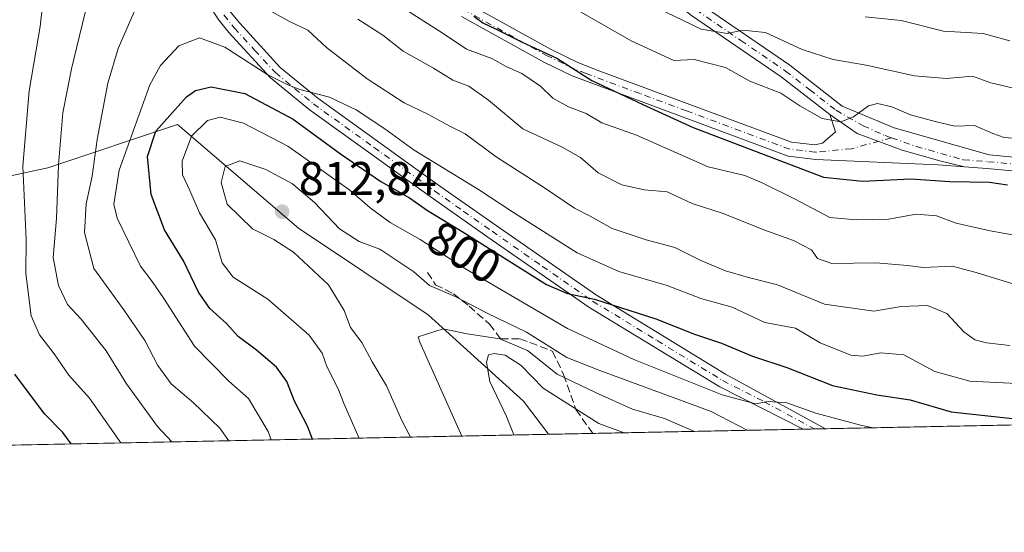
# Model space of a CAD drawing. Units: metres. Extents: x 638611 to 641334, y 4706680 to 4709039.
# Drawn here: x 639575 to 639783, y 4706680 to 4706788 of the extents above; entities that cross this region are included whole.
import ezdxf
from ezdxf.enums import TextEntityAlignment as Align

# ---------------------------------------------------------------- set-up
doc = ezdxf.new("R2010")
doc.units = ezdxf.units.M
doc.header["$MEASUREMENT"] = 0
doc.linetypes.add('DGN Style 3', pattern=[2.307223458686699, 1.648016756204785, -0.6592067024819142])
doc.linetypes.add('DGN Style 4', pattern=[2.6384748266838614, 1.318413404963828, -0.6592067024819142, 0.001648016756204785, -0.6592067024819142])
for name, color, linetype, lineweight in [('Arbolado forestal CxS', 92, 'Continuous', 0), ('Comarca CxS', 21, 'Continuous', 0), ('Comunidad Autónoma CxS', 142, 'Continuous', 0), ('Curva de nivel maestra', 30, 'Continuous', 30), ('Curva de nivel normal', 30, 'Continuous', 0), ('Matorral CxS', 135, 'Continuous', 0), ('Municipio CxS', 4, 'Continuous', 0), ('Pista no pavimentada Cxs', 111, 'Continuous', 0), ('Pista no pavimentada eje', 91, 'DGN Style 4', 0), ('Provincia CxS', 1, 'Continuous', 0), ('Punto de cota en terreno', 7, 'Continuous', 0), ('Rótulo de curva de nivel directora', 7, 'Continuous', 0), ('Rótulo de punto de cota en terreno', 7, 'Continuous', 0), ('Senda', 7, 'DGN Style 3', 0)]:
    doc.layers.add(name, color=color, linetype=linetype, lineweight=lineweight)
doc.styles.add('Style-Arial', font='txt')

# ---------------------------------------------------------------- blocks, each defined once
blk = doc.blocks.new('*U3')
at = {"layer": 'Arbolado forestal CxS', "color": 92, "linetype": 'Continuous', "lineweight": 0}
blk.add_polyline3d([(640010.2001999998, 4706706.925200001, 823.5051999999997), (639686.8372999999, 4706700.409600001, 821.3932000000059), (639681.5626999997, 4706707.442700001, 820.4829000000027), (639661.4369000001, 4706725.7379, 812.6521999999969), (639633.9939000001, 4706744.034299999, 811.879700000005), (639608.3800999997, 4706765.989700001, 800.4376999999951), (639580.9358999999, 4706756.8421, 782.3212999999961), (639555.3214999996, 4706751.353499999, 766.4363000000012), (639522.3892999999, 4706749.524900001, 749.5445000000037), (639489.4568999996, 4706742.206499999, 732.9844000000013), (639482.1385000005, 4706729.399499999, 727.1940999999933), (639491.2862999998, 4706705.615499999, 727.8647000000057), (639495.1721999999, 4706696.547599999, 729.0907000000007), (638915.8399, 4706684.874199999, 624.6793999999937)], dxfattribs=at)
blk = doc.blocks.new('5PATER')
at = {"layer": 'Punto de cota en terreno', "linetype": 'Continuous', "lineweight": 0}
h = blk.add_hatch(color=51, dxfattribs=at)
edge = h.paths.add_edge_path()
edge.add_ellipse((0, 0), major_axis=(-0.1095731443231308, -0.1110710700762829), ratio=0.9994222409660322, start_angle=0, end_angle=360)

msp = doc.modelspace()

# ---------------------------------------------------------------- linework, layer by layer
at = {"layer": 'Arbolado forestal CxS', "color": 92, "linetype": 'Continuous', "lineweight": 0, "extrusion": (0.1199043966133486, 0.002416055732981383, 0.9927825030425768), "elevation": 88879.32992613119, "flags": 128}
msp.add_lwpolyline([(4692858.222853518, -729235.8658194904), (4692858.222853518, -729038.3793717521)], dxfattribs=at)
at = {"layer": 'Arbolado forestal CxS', "color": 92, "linetype": 'Continuous', "lineweight": 0, "extrusion": (0.3169917418110726, 0.006387572415680932, 0.9484067874821525), "elevation": 233621.1516595171, "flags": 128}
msp.add_lwpolyline([(4692857.676292599, -696287.1375814257), (4692857.676292598, -696240.217807996)], dxfattribs=at)
at = {"layer": 'Arbolado forestal CxS', "color": 92, "linetype": 'Continuous', "lineweight": 0, "extrusion": (0.1029145963296968, 0.002071758290213634, 0.9946880383717714), "elevation": 76391.3315609304, "flags": 128}
msp.add_lwpolyline([(4692872.171469363, -730360.4858972161), (4692872.171469363, -730358.0882780638)], dxfattribs=at)
at = {"layer": 'Arbolado forestal CxS', "color": 92, "linetype": 'Continuous', "lineweight": 0, "extrusion": (0.1524789805797755, 0.003070561832221413, 0.9883019438063385), "elevation": 112795.7299056919, "flags": 128}
msp.add_lwpolyline([(4692867.21110922, -725664.6993619009), (4692867.21110922, -725662.2870593967)], dxfattribs=at)
at = {"layer": 'Arbolado forestal CxS', "color": 92, "linetype": 'Continuous', "lineweight": 0, "extrusion": (0.07540298315593365, 0.001519664072312521, 0.9971519847808022), "elevation": 56205.95318927756, "flags": 128}
msp.add_lwpolyline([(4692855.251645511, -732251.9588663771), (4692855.251645512, -732242.5473568975)], dxfattribs=at)
at = {"layer": 'Arbolado forestal CxS', "color": 92, "linetype": 'Continuous', "lineweight": 0}
msp.add_polyline3d([(639686.8372, 4706700.409700001, 821.3932000000059), (639681.5626999997, 4706707.442700001, 820.4829000000027), (639661.4369000001, 4706725.7379, 812.6521999999969), (639633.9939000001, 4706744.034299999, 811.879700000005), (639608.3800999997, 4706765.989700001, 800.4376999999951), (639580.9358999999, 4706756.8421, 782.3212999999961), (639555.3214999996, 4706751.353499999, 766.4363000000012), (639522.3892999999, 4706749.524900001, 749.5445000000037), (639489.4568999996, 4706742.206499999, 732.9844000000013), (639482.1385000005, 4706729.399499999, 727.1940999999933), (639491.2862999998, 4706705.615499999, 727.8647000000057), (639495.1721999999, 4706696.547700001, 729.0907000000007)], dxfattribs=at)
at = {"layer": 'Comarca CxS', "color": 21, "linetype": 'Continuous', "lineweight": 0, "flags": 128}
msp.add_lwpolyline([(640631.5167002181, 4706719.444636007), (638656.5700010409, 4706679.649982923), (638610.5500010409, 4708993.019982899), (639024.1510439505, 4709001.359142387), (640608.6465869899, 4709033.306306807)], dxfattribs=at)
at = {"layer": 'Comunidad Autónoma CxS', "color": 142, "linetype": 'Continuous', "lineweight": 0, "flags": 128}
msp.add_lwpolyline([(640631.5167002181, 4706719.444636007), (638656.5700010409, 4706679.649982923), (638610.5500010409, 4708993.019982899), (639024.1510439505, 4709001.359142387), (640608.6465869899, 4709033.306306807)], dxfattribs=at)
at = {"layer": 'Curva de nivel maestra', "color": 30, "linetype": 'Continuous', "lineweight": 30, "flags": 128}
for points, elevation in [([(639671.0499999998, 4706788.9101), (639672.9699999997, 4706787.5601), (639675.6600000003, 4706786.290100001), (639681.2699999996, 4706783.4101), (639688.6600000003, 4706780.0701), (639696.0599999997, 4706775.3201), (639706.8200000003, 4706770.2501), (639717.4699999997, 4706765.4001), (639745.0300000003, 4706754.8201), (639753.4000000004, 4706754.020099999), (639763.4900000002, 4706754.5101), (639771.7800000003, 4706753.940099999), (639780.1500000004, 4706753.8201), (639783.9400000004, 4706753.220100001)], 775), ([(639636.9534, 4706699.4046), (639635.8899999997, 4706702.120100001), (639633.1500000004, 4706707.450099999), (639631.5099999999, 4706711.600099999), (639629.3600000005, 4706714.600099999), (639625.1299999999, 4706718.200099999), (639621.1900000004, 4706721.100099999), (639618.7699999996, 4706723.860099999), (639615.2599999999, 4706727.020099999), (639612.8499999996, 4706730.470100001), (639609.6600000003, 4706737.1501), (639605.6399999997, 4706743.700099999), (639602.8099999997, 4706751.170100001), (639602.0499999998, 4706759.2301), (639603.7999999998, 4706764.5801), (639610.29, 4706771.860099999), (639612.1799999997, 4706773.210100001), (639615.5300000003, 4706773.9801), (639622.6200000001, 4706772.600099999), (639632.8600000005, 4706767.1501), (639642.8499999996, 4706759.800100001), (639651.4199999999, 4706753.960100001), (639657.5, 4706750.4801), (639661.2599999999, 4706747.790100001), (639668.5899999999, 4706743.360099999), (639686.4199999999, 4706732.120100001), (639690.9100000003, 4706730.200099999), (639696.5999999996, 4706729.020099999), (639709.5499999998, 4706724.840100001), (639717.7599999999, 4706721.600099999), (639723.4800000006, 4706719.6801), (639730.04, 4706716.920100001), (639737.2999999998, 4706714.520099999), (639746.9699999997, 4706710.710100001), (639756.3600000005, 4706708.7301), (639763.3600000005, 4706707.670100001), (639772.0300000003, 4706705.140100001), (639785.0199999996, 4706703.7401)], 800), ([(639585.8663999997, 4706698.375299999), (639584.1200000001, 4706700.8101), (639580.25, 4706704.7501), (639573.9600000001, 4706713.120100001)], 775), ([(639636.9534999998, 4706699.4044), (639636.9534, 4706699.4046)], 800), ([(639585.8666000003, 4706698.375), (639585.8663999997, 4706698.375299999)], 775)]:
    msp.add_lwpolyline(points, dxfattribs=dict(at, elevation=elevation))
at = {"layer": 'Curva de nivel normal', "color": 30, "linetype": 'Continuous', "lineweight": 0, "flags": 128}
for points, elevation in [([(639596.4190999996, 4706698.5877), (639589.7400000002, 4706708.090100001), (639585.3700000001, 4706712.9301), (639582.3300000001, 4706717.420100001), (639579.1799999997, 4706721.470100001), (639577.4199999999, 4706725.4801), (639576.3300000001, 4706734.460100001), (639576.3399999999, 4706741.6501), (639575.6900000004, 4706757.200099999), (639577.0099999999, 4706773.140100001), (639579.3200000003, 4706786.790100001), (639580.5199999996, 4706797.460100001), (639580.2000000002, 4706807.130100001), (639579.4400000004, 4706815.790100001), (639580.6500000004, 4706824.460100001), (639582.2400000002, 4706830.120100001), (639584.3099999997, 4706841.640100001), (639583.0700000003, 4706847.790100001), (639579.7000000002, 4706853.5801), (639575.1799999997, 4706857.380100001), (639567.1500000004, 4706860.700099999)], 780), ([(639607.2154000001, 4706698.805199999), (639604.1200000001, 4706702.0701), (639597.5999999996, 4706711.120100001), (639593.2999999998, 4706718.050100001), (639588.04, 4706724.800100001), (639585.1399999997, 4706727.920100001), (639583.2199999997, 4706731.9001), (639582.0700000003, 4706737.8201), (639582.7999999998, 4706746.120100001), (639583.2400000002, 4706757.470100001), (639584.1200000001, 4706768.470100001), (639585.9500000002, 4706777.800100001), (639589.9600000001, 4706794.460100001)], 785.0000000000001), ([(639686.3499999996, 4706794.090100001), (639704.3700000001, 4706783.720100001), (639713.3700000001, 4706779.550100001), (639717.7000000002, 4706779.770099999), (639724.2999999998, 4706778.040100001), (639729.4299999997, 4706775.190099999), (639736.0499999998, 4706772.640100001), (639740.0599999997, 4706769.9301), (639744.79, 4706767.300100001), (639748.7000000002, 4706766.5701), (639751.3600000005, 4706767.620100001), (639754.54, 4706769.940099999), (639756.4800000006, 4706770.420100001), (639759.5300000003, 4706769.720100001), (639763.4400000004, 4706768.0801), (639768.6399999997, 4706766.620100001), (639772.8200000003, 4706765.620100001), (639777.0099999999, 4706765.790100001), (639780.8399999999, 4706764.0801), (639783.2800000003, 4706763.220100001), (639787.8499999996, 4706762.920100001)], 770), ([(639625.75, 4706791.350099999), (639632.0999999996, 4706787.850099999), (639635.9299999997, 4706786.0101), (639639.9400000004, 4706782.340100001), (639648.5199999996, 4706775.6601), (639656.3499999996, 4706770.5601), (639661.3099999997, 4706768.200099999), (639666.0199999996, 4706765.630100001), (639669.2300000006, 4706764.040100001), (639675.7699999996, 4706759.1501), (639686, 4706752.590100001), (639692.3700000001, 4706748.3101), (639695.7000000002, 4706746.5701), (639700.3399999999, 4706744.0001), (639707.5099999999, 4706741.5601), (639713.5800000001, 4706739.940099999), (639719.0800000001, 4706737.2401), (639724.3200000003, 4706735.020099999), (639729.1699999999, 4706733.620100001), (639735.2999999998, 4706732.030099999), (639745.2599999999, 4706727.970100001), (639755.7000000002, 4706726.4901), (639761.4500000002, 4706727.460100001), (639767.04, 4706727.710100001), (639771.1200000001, 4706726.0001), (639774.7000000002, 4706722.120100001), (639777.0499999998, 4706720.380100001), (639779.5099999999, 4706719.7601), (639784.4600000001, 4706719.2401)], 790), ([(639707.8700000001, 4706791.630100001), (639719.1600000003, 4706786.200099999), (639724.7599999999, 4706785.300100001), (639727.9199999999, 4706785.960100001), (639732.75, 4706785.5001), (639740.5300000003, 4706781.9101), (639747.0599999997, 4706779.7501), (639754.0999999996, 4706778.590100001), (639764.2800000003, 4706776.300100001), (639771.0899999999, 4706775.7301), (639776.5700000003, 4706776.2501), (639780.4500000002, 4706774.840100001), (639786.1399999997, 4706773.5101)], 765), ([(639619.2734000003, 4706699.0482), (639617.3399999999, 4706701.700099999), (639611.6900000004, 4706707.140100001), (639607.0499999998, 4706711.0601), (639604.2100000001, 4706714.960100001), (639601.5099999999, 4706720.2601), (639597.0300000003, 4706726.780099999), (639590.6600000003, 4706735.4901), (639588.7400000002, 4706743.1601), (639589.0800000001, 4706749.2401), (639590.3399999999, 4706755.090100001), (639591.4199999999, 4706762.850099999), (639593.6600000003, 4706774.7401), (639595.7999999998, 4706782.100099999), (639599.2000000002, 4706789.840100001)], 790), ([(639657.4199999999, 4706789.870100001), (639664.3499999996, 4706785.440099999), (639669.5199999996, 4706781.940099999), (639674.8700000001, 4706779.960100001), (639677.9500000002, 4706778.3201), (639681.25, 4706776.8201), (639685.1500000004, 4706774.120100001), (639687.7599999999, 4706771.5801), (639691.1200000001, 4706769.7301), (639694.8099999997, 4706768.300100001), (639698.1200000001, 4706766.350099999), (639705.4600000001, 4706763.720100001), (639720.6600000003, 4706757.0601), (639728.3700000001, 4706755.2301), (639732.04, 4706753.640100001), (639739.0199999996, 4706750.210100001), (639746.4000000004, 4706746.340100001), (639752, 4706745.800100001), (639758.7699999996, 4706745.9801), (639764.6799999997, 4706747.040100001), (639768.9699999997, 4706746.6501), (639773.1299999999, 4706745.120100001), (639780.2800000003, 4706743.5001), (639793.0199999996, 4706741.2601)], 780), ([(639753.8499999996, 4706788.800100001), (639761.4900000002, 4706788.020099999), (639770.4600000001, 4706785.7501), (639778.79, 4706785.270099999), (639784.4299999997, 4706783.7401)], 760), ([(639646.54, 4706788.300100001), (639651.8399999999, 4706784.920100001), (639656.0999999996, 4706781.520099999), (639662.54, 4706777.960100001), (639666.6399999997, 4706775.4001), (639670.0199999996, 4706774.110099999), (639674.2000000002, 4706771.130100001), (639681.4600000001, 4706765.120100001), (639689.7699999996, 4706761.2301), (639693.6200000001, 4706759.040100001), (639697.3799999999, 4706755.7501), (639702.3700000001, 4706753.200099999), (639707.1100000005, 4706752.1601), (639711.9900000002, 4706751.7401), (639717.2300000006, 4706749.280099999), (639723.8300000001, 4706747.1501), (639732.4000000004, 4706743.7301), (639738.7000000002, 4706741.460100001), (639742.5, 4706739.5001), (639743.7999999998, 4706737.600099999), (639746.7999999998, 4706736.540100001), (639756.1399999997, 4706736.6801), (639762.79, 4706736.130100001), (639766.1399999997, 4706735.700099999), (639772.25, 4706736.040100001), (639777.3600000005, 4706734.640100001), (639784.8700000001, 4706732.3201)], 785.0000000000001), ([(639628.2222999996, 4706699.228499999), (639627.5599999997, 4706701.020099999), (639623.3799999999, 4706707.9801), (639619.2400000002, 4706711.6601), (639612.0099999999, 4706719.090100001), (639605.4699999997, 4706729.140100001), (639603.0199999996, 4706732.7501), (639600.54, 4706735.9901), (639595.5899999999, 4706746.1601), (639594.9100000003, 4706749.120100001), (639596.0800000001, 4706756.3101), (639602.5499999998, 4706774.420100001), (639604.8200000003, 4706778.530099999), (639608.6799999997, 4706782.6801), (639613.0700000003, 4706784.360099999), (639618.4299999997, 4706782.4001), (639627.4699999997, 4706776.550100001), (639631.7000000002, 4706774.440099999), (639634.25, 4706773.4001), (639640.5199999996, 4706771.780099999), (639646.2100000001, 4706769.100099999), (639652.2699999996, 4706765.100099999), (639658.4299999997, 4706760.600099999), (639672.0700000003, 4706752.270099999), (639679.4500000002, 4706747.370100001), (639692.9000000004, 4706738.860099999), (639701.7400000002, 4706734.880100001), (639711.9600000001, 4706731.9101), (639719.1299999999, 4706729.1501), (639725.6900000004, 4706727.340100001), (639732.6399999997, 4706724.0801), (639739.0899999999, 4706722.860099999), (639744.3300000001, 4706719.770099999), (639750.8600000005, 4706717.170100001), (639753.3600000005, 4706716.9301), (639757.1399999997, 4706717.6601), (639762.0599999997, 4706717.220100001), (639768.5899999999, 4706713.670100001), (639775.9800000006, 4706711.6601), (639785.9699999997, 4706711.130100001)], 795), ([(639646.8251, 4706699.6033), (639646.1900000004, 4706700.9801), (639643.6399999997, 4706706.790100001), (639642.3700000001, 4706710.050100001), (639639.9600000001, 4706714.780099999), (639639.0099999999, 4706717.600099999), (639636.2599999999, 4706721.4001), (639627.5099999999, 4706728.9901), (639620.1699999999, 4706733.700099999), (639617.8600000005, 4706736.710100001), (639616.4299999997, 4706741.600099999), (639613.0300000003, 4706747.280099999), (639610.9800000006, 4706752.030099999), (639609.4500000002, 4706755.350099999), (639609.3399999999, 4706758.270099999), (639611.3700000001, 4706763.550100001), (639614.7199999997, 4706766.840100001), (639617.3799999999, 4706767.590100001), (639622.3399999999, 4706766.2601), (639631.75, 4706761.440099999), (639644.8600000005, 4706752.0701), (639649.1200000001, 4706748.3301), (639653.3799999999, 4706745.280099999), (639659.7000000002, 4706741.630100001), (639669.3300000001, 4706735.450099999), (639690.9100000003, 4706722.800100001), (639704.9000000004, 4706716.2401), (639723.5899999999, 4706708.790100001), (639730.6699999999, 4706706.870100001), (639733.3600000005, 4706707.340100001), (639737.2599999999, 4706707.0801), (639743.3899999997, 4706704.850099999), (639752.8700000001, 4706702.3201), (639755.5232999995, 4706701.793600001)], 805), ([(639657.6639, 4706699.821699999), (639655.8399999999, 4706703.340100001), (639652.6299999999, 4706710.670100001), (639649.5899999999, 4706715.7501), (639647.4000000004, 4706719.8201), (639644.9600000001, 4706723.050100001), (639643.6500000004, 4706726.6501), (639640.3099999997, 4706732.0601), (639632.9100000003, 4706738.960100001), (639628.7599999999, 4706741.690099999), (639624.2300000006, 4706743.9001), (639618.8899999997, 4706749.130100001), (639617.6100000005, 4706753.720100001), (639618.4800000006, 4706757.110099999), (639621.5599999997, 4706758.3101), (639627.0499999998, 4706756.5101), (639632.7199999997, 4706753.4101), (639637.3799999999, 4706749.460100001), (639642.6500000004, 4706743.9101), (639646.8499999996, 4706741.210100001), (639651.2000000002, 4706739.620100001), (639658.4000000004, 4706734.8301), (639661.7100000001, 4706731.890100001), (639667.1399999997, 4706729.590100001), (639673.8799999999, 4706726.0701), (639682.2400000002, 4706722.0001), (639690.7400000002, 4706716.6601), (639697.75, 4706713.9101), (639721.29, 4706705.220100001), (639728.9034000002, 4706701.257200001)], 810), ([(639668.5656000003, 4706700.041400001), (639659.6200000001, 4706719.890100001), (639659.2699999996, 4706721.0801), (639664.5999999996, 4706722.7601), (639669.6799999997, 4706721.710100001), (639676.5999999996, 4706720.620100001), (639682.4600000001, 4706718.120100001), (639688.6799999997, 4706713.110099999), (639696.7999999998, 4706709.2401), (639704.6500000004, 4706705.7601), (639711.4100000003, 4706703.7401), (639717.7681, 4706701.0328)], 815), ([(639679.5294000005, 4706700.2623), (639677.9699999997, 4706704.1501), (639674.4900000002, 4706711.590100001), (639673.7599999999, 4706715.6801), (639674.1799999997, 4706717.2601), (639675.3600000005, 4706717.540100001), (639677.6799999997, 4706717.190099999), (639681.1100000005, 4706715.0001), (639685.7400000002, 4706710.1601), (639697.5300000003, 4706702.720100001), (639702.9101, 4706700.7334)], 820)]:
    msp.add_lwpolyline(points, dxfattribs=dict(at, elevation=elevation))
at = {"layer": 'Matorral CxS', "color": 135, "linetype": 'Continuous', "lineweight": 0, "extrusion": (-0.440516345501316, -0.008876334134474731, 0.8977007073844258), "elevation": -322833.3880824888, "flags": 128}
msp.add_lwpolyline([(-4692858.230549159, 659612.690703178), (-4692858.230549159, 659426.2308187047)], dxfattribs=at)
at = {"layer": 'Matorral CxS', "color": 135, "linetype": 'Continuous', "lineweight": 0}
msp.add_polyline3d([(639686.8372999999, 4706700.409600001, 821.3932000000059), (639495.1721999999, 4706696.547599999, 729.0907000000007), (639491.2862999998, 4706705.615499999, 727.8647000000057), (639482.1385000005, 4706729.399499999, 727.1940999999933), (639489.4568999996, 4706742.206499999, 732.9844000000013), (639522.3892999999, 4706749.524900001, 749.5445000000037), (639555.3214999996, 4706751.353499999, 766.4363000000012), (639580.9358999999, 4706756.8421, 782.3212999999961), (639608.3800999997, 4706765.989700001, 800.4376999999951), (639633.9939000001, 4706744.034299999, 811.879700000005), (639661.4369000001, 4706725.7379, 812.6521999999969), (639681.5626999997, 4706707.442700001, 820.4829000000027)], close=True, dxfattribs=at)
msp.add_polyline3d([(639686.8372, 4706700.409700001, 821.3932000000059), (639681.5626999997, 4706707.442700001, 820.4829000000027), (639661.4369000001, 4706725.7379, 812.6521999999969), (639633.9939000001, 4706744.034299999, 811.879700000005), (639608.3800999997, 4706765.989700001, 800.4376999999951), (639580.9358999999, 4706756.8421, 782.3212999999961), (639555.3214999996, 4706751.353499999, 766.4363000000012), (639522.3892999999, 4706749.524900001, 749.5445000000037), (639489.4568999996, 4706742.206499999, 732.9844000000013), (639482.1385000005, 4706729.399499999, 727.1940999999933), (639491.2862999998, 4706705.615499999, 727.8647000000057), (639495.1721999999, 4706696.547700001, 729.0907000000007)], dxfattribs=at)
at = {"layer": 'Municipio CxS', "color": 4, "linetype": 'Continuous', "lineweight": 0, "flags": 128}
msp.add_lwpolyline([(640631.5167002181, 4706719.444636007), (638656.5700010409, 4706679.649982923), (638610.5500010409, 4708993.019982899)], dxfattribs=at)
at = {"layer": 'Pista no pavimentada Cxs', "color": 111, "linetype": 'Continuous', "lineweight": 0, "extrusion": (-0.01781711233639365, -0.0003591074836199254, 0.9998411981658925), "elevation": -12281.13236685692, "flags": 128}
msp.add_lwpolyline([(-4692854.295059551, 734358.5886612706), (-4692854.295059551, 734353.8189354701)], dxfattribs=at)
at = {"layer": 'Pista no pavimentada Cxs', "color": 111, "linetype": 'Continuous', "lineweight": 0}
for points in [[(639746.3800999997, 4706768.110099999, 770.7390000000014), (639736.1101000002, 4706776.0701, 772.4079000000056), (639717.1201, 4706789.0801, 771.1674999999959), (639709.3201000001, 4706795.220100001, 768.6408999999985), (639704.5401, 4706799.6801, 768.6640999999945), (639701.2100999998, 4706803.360099999, 768.6039000000019), (639691.9101, 4706814.880100001, 763.2280999999931), (639677.8701, 4706829.670100001, 761.0053999999947), (639671.7401000002, 4706837.470100001, 759.5792999999976), (639666.4600999998, 4706845.350099999, 760.4637999999978), (639661.5100999996, 4706853.9001, 756.6116999999941), (639655.9901000002, 4706865.370100001, 754.477899999998), (639653.2600999996, 4706871.9901, 754.0016000000034), (639641.6101000002, 4706905.170100001, 750.104800000001), (639633.7100999998, 4706922.440099999, 747.2926000000007), (639625.1401000004, 4706940.360099999, 746.483699999997), (639622.2001, 4706945.520099999, 746.0209999999935), (639613.4901000002, 4706957.770099999, 743.2811999999976), (639610.8400999998, 4706961.9801, 743.5381999999955), (639588.0701000001, 4707002.4901, 737.1619000000064), (639576.5301000001, 4707022.4301, 734.764599999995), (639571.9301000005, 4707031.300100001, 733.7069000000047)], [(639809.1401000004, 4706754.040100001, 778.6625000000058), (639779.5800999999, 4706756.6801, 775.4637999999978), (639774.8876999998, 4706757.025900001, 776.6263999999939), (639769.6404999997, 4706758.3237, 777.3945999999996), (639761.6920999996, 4706760.5733, 773.1359999999986), (639752.1688999999, 4706764.0977, 770.6741000000038), (639746.3800999997, 4706768.110099999, 770.7390000000014), (639736.1101000002, 4706776.0701, 772.4079000000056), (639717.1201, 4706789.0801, 771.1674999999959), (639709.3201000001, 4706795.220100001, 768.6408999999985), (639704.5401, 4706799.6801, 768.6640999999945), (639701.2100999998, 4706803.360099999, 768.6039000000019), (639691.9101, 4706814.880100001, 763.2280999999931), (639677.8701, 4706829.670100001, 761.0053999999947), (639671.7401000002, 4706837.470100001, 759.5792999999976), (639666.4600999998, 4706845.350099999, 760.4637999999978), (639661.5100999996, 4706853.9001, 756.6116999999941), (639655.9901000002, 4706865.370100001, 754.477899999998), (639653.2600999996, 4706871.9901, 754.0016000000034), (639641.6101000002, 4706905.170100001, 750.104800000001), (639633.7100999998, 4706922.440099999, 747.2926000000007)], [(639636.5100999996, 4706923.7501, 744.8935000000056), (639644.4801000003, 4706906.3301, 748.0163999999932), (639656.1501000002, 4706873.090100001, 751.1116999999941), (639658.8101000005, 4706866.630100001, 752.3242000000029), (639664.2401000002, 4706855.340100001, 754.8653000000049), (639669.0800999999, 4706846.9801, 756.9870999999986), (639674.2401000002, 4706839.290100001, 758.1003999999957), (639680.2100999998, 4706831.690099999, 758.2983999999997), (639694.2301000003, 4706816.9301, 759.8046000000032), (639703.5601000005, 4706805.370100001, 765.3392000000022), (639706.7401000002, 4706801.850099999, 764.3429000000033), (639711.3400999998, 4706797.5701, 764.9156999999979), (639718.9501, 4706791.5701, 768.3736999999965), (639737.9001000002, 4706778.5801, 769.9958999999944), (639749.0301000001, 4706769.920100001, 769.9728000000032), (639759.9700999996, 4706765.300100001, 771.7021999999997), (639780.0601000005, 4706759.590100001, 774.8300000000019), (639809.3101000005, 4706756.860099999, 775.9532999999938)], [(639636.5100999996, 4706923.7501, 744.8935000000056), (639644.4801000003, 4706906.3301, 748.0163999999932), (639656.1501000002, 4706873.090100001, 751.1116999999941), (639658.8101000005, 4706866.630100001, 752.3242000000029), (639664.2401000002, 4706855.340100001, 754.8653000000049), (639669.0800999999, 4706846.9801, 756.9870999999986), (639674.2401000002, 4706839.290100001, 758.1003999999957), (639680.2100999998, 4706831.690099999, 758.2983999999997), (639694.2301000003, 4706816.9301, 759.8046000000032), (639703.5601000005, 4706805.370100001, 765.3392000000022), (639706.7401000002, 4706801.850099999, 764.3429000000033), (639711.3400999998, 4706797.5701, 764.9156999999979), (639718.9501, 4706791.5701, 768.3736999999965), (639737.9001000002, 4706778.5801, 769.9958999999944), (639749.0301000001, 4706769.920100001, 769.9728000000032), (639759.9700999996, 4706765.300100001, 771.7021999999997), (639780.0601000005, 4706759.590100001, 774.8300000000019), (639809.3101000005, 4706756.860099999, 775.9532999999938)], [(639602.1801000005, 4706846.670100001, 784.7053000000016), (639604.4001000002, 4706846.8101, 784.811799999996), (639608.8201000001, 4706843.7501, 783.4616999999998), (639615.9501, 4706835.2401, 782.7513999999939), (639627.8800999997, 4706823.670100001, 781.6407999999938), (639637.9301000005, 4706813.360099999, 780.585500000001), (639645.2600999996, 4706806.520099999, 782.249299999996), (639649.2001, 4706803.440099999, 782.2173999999941), (639653.3201000001, 4706800.800100001, 781.6046000000061), (639669.9600999998, 4706791.540100001, 778.5733000000037), (639687.4200999998, 4706781.870100001, 780.8668000000035), (639693.0900999998, 4706779.120100001, 779.9723999999987), (639697.7500999998, 4706777.3101, 778.0293999999994), (639738.2901, 4706762.290100001, 776.0198999999994), (639743.2401000002, 4706761.710100001, 773.7822000000016), (639744.8201000001, 4706762.0601, 772.749100000001), (639747.6001000004, 4706764.440099999, 770.9630000000034), (639746.3800999997, 4706768.110099999, 770.7390000000014)], [(639740.7100999998, 4706701.495100001, 807.5396999999939), (639723.1300999997, 4706710.460100001, 807.1371999999974), (639695.3800999997, 4706727.350099999, 804.6536999999954), (639674.0701000001, 4706742.1501, 804.1958000000013), (639661.8701, 4706750.7301, 802.3920999999973), (639636.2100999998, 4706769.190099999, 798.9002000000038), (639628.0500999996, 4706775.9001, 798.4499999999972), (639619.2500999998, 4706785.470100001, 796.8656000000047), (639616.9600999998, 4706788.340100001, 795.1676000000007), (639614.0900999998, 4706792.9101, 793.4643999999971), (639602.0301000001, 4706823.210100001, 787.9462000000058), (639599.8701, 4706830.860099999, 786.2684000000008), (639598.3601000002, 4706836.700099999, 785.5194000000047), (639598.1101000002, 4706840.5101, 784.6719000000013), (639599.0601000005, 4706843.600099999, 784.147100000002), (639599.5000999998, 4706844.200099999, 784.2062000000006)], [(639669.9600999998, 4706791.540100001, 778.5733000000037), (639687.4200999998, 4706781.870100001, 780.8668000000035), (639693.0900999998, 4706779.120100001, 779.9723999999987), (639697.7500999998, 4706777.3101, 778.0293999999994), (639738.2901, 4706762.290100001, 776.0198999999994), (639743.2401000002, 4706761.710100001, 773.7822000000016), (639744.8201000001, 4706762.0601, 772.749100000001), (639747.6001000004, 4706764.440099999, 770.9630000000034), (639746.3800999997, 4706768.110099999, 770.7390000000014), (639752.1688999999, 4706764.0977, 770.6741000000038), (639761.6920999996, 4706760.5733, 773.1359999999986), (639769.6404999997, 4706758.3237, 777.3945999999996), (639774.8876999998, 4706757.025900001, 776.6263999999939), (639769.2701000003, 4706757.440099999, 778.3714000000036), (639743.4001000002, 4706758.5801, 777.2140000000073), (639737.5601000005, 4706759.270099999, 780.8292999999976), (639691.8601000002, 4706776.290100001, 783.0776999999945), (639686.0000999998, 4706779.130100001, 783.5910000000005), (639668.4600999998, 4706788.840100001, 782.0748000000021)], [(639619.4200999998, 4706790.090100001, 794.0832999999984), (639621.5401, 4706787.4301, 794.5048999999999), (639630.1201, 4706778.090100001, 795.9263000000064), (639638.0500999996, 4706771.5801, 796.0093999999954), (639663.6101000002, 4706753.1801, 798.9168000000063), (639675.8000999996, 4706744.620100001, 800.7458000000044), (639697.0401, 4706729.860099999, 804.1465000000027), (639724.3201000001, 4706713.130100001, 804.9140999999945), (639745.4781, 4706701.591200001, 807.6247000000003), (639740.7100999998, 4706701.495100001, 807.5396999999939), (639723.1300999997, 4706710.460100001, 807.1371999999974), (639695.3800999997, 4706727.350099999, 804.6536999999954), (639674.0701000001, 4706742.1501, 804.1958000000013), (639661.8701, 4706750.7301, 802.3920999999973), (639636.2100999998, 4706769.190099999, 798.9002000000038), (639628.0500999996, 4706775.9001, 798.4499999999972), (639619.2500999998, 4706785.470100001, 796.8656000000047), (639616.9600999998, 4706788.340100001, 795.1676000000007)], [(639619.4200999998, 4706790.090100001, 794.0832999999984), (639621.5401, 4706787.4301, 794.5048999999999), (639630.1201, 4706778.090100001, 795.9263000000064), (639638.0500999996, 4706771.5801, 796.0093999999954), (639663.6101000002, 4706753.1801, 798.9168000000063), (639675.8000999996, 4706744.620100001, 800.7458000000044), (639697.0401, 4706729.860099999, 804.1465000000027), (639724.3201000001, 4706713.130100001, 804.9140999999945), (639745.4781, 4706701.591200001, 807.6247000000003)], [(639774.8876999998, 4706757.025900001, 776.6263999999939), (639769.2701000003, 4706757.440099999, 778.3714000000036), (639743.4001000002, 4706758.5801, 777.2140000000073), (639737.5601000005, 4706759.270099999, 780.8292999999976), (639691.8601000002, 4706776.290100001, 783.0776999999945), (639686.0000999998, 4706779.130100001, 783.5910000000005), (639668.4600999998, 4706788.840100001, 782.0748000000021)], [(639746.3800999997, 4706768.110099999, 770.7390000000014), (639752.1688999999, 4706764.0977, 770.6741000000038), (639761.6920999996, 4706760.5733, 773.1359999999986), (639769.6404999997, 4706758.3237, 777.3945999999996), (639774.8876999998, 4706757.025900001, 776.6263999999939)], [(639746.3800999997, 4706768.110099999, 770.7390000000014), (639752.1688999999, 4706764.0977, 770.6741000000038), (639761.6920999996, 4706760.5733, 773.1359999999986), (639769.6404999997, 4706758.3237, 777.3945999999996), (639774.8876999998, 4706757.025900001, 776.6263999999939)], [(639891.4101, 4706742.8301, 778.3570999999939), (639883.8501000004, 4706748.2601, 776.1187000000064), (639878.1101000002, 4706751.050100001, 774.349000000002), (639874.6201, 4706752.100099999, 774.3141000000034), (639865.2801000001, 4706753.5701, 776.2667999999976), (639854.0900999998, 4706754.190099999, 775.2029999999941), (639840.0301000001, 4706753.6801, 775.1472000000067), (639823.1101000002, 4706753.690099999, 776.3521000000038), (639809.1401000004, 4706754.040100001, 778.6625000000058), (639779.5800999999, 4706756.6801, 775.4637999999978), (639774.8876999998, 4706757.025900001, 776.6263999999939)]]:
    msp.add_polyline3d(points, dxfattribs=at)
at = {"layer": 'Pista no pavimentada eje', "color": 91, "linetype": 'DGN Style 4', "lineweight": 0, "extrusion": (-0.4082487829506749, 0.4082456682834059, 0.8164976457694952), "elevation": 1660975.254001514, "flags": 128}
msp.add_lwpolyline([(-3780518.228693594, -2347584.806434782), (-3780518.228693594, -2347584.806261576)], dxfattribs=at)
at = {"layer": 'Pista no pavimentada eje', "color": 91, "linetype": 'DGN Style 4', "lineweight": 0}
for points in [[(639635.1101000002, 4706923.095100001, 745.9475999999996), (639643.0450999998, 4706905.7501, 748.5460000000021), (639654.7050999999, 4706872.540100001, 752.4106000000029), (639657.4001000002, 4706866.0001, 752.350099999996), (639662.8750999998, 4706854.620100001, 755.2462999999989), (639667.7701000003, 4706846.165100001, 758.6521999999969), (639670.3501000004, 4706842.3201, 760.374100000001), (639672.9901000002, 4706838.380100001, 758.4306000000071), (639679.0401, 4706830.6801, 759.5393999999943), (639686.0601000005, 4706823.2851, 760.3065999999964), (639693.0701000001, 4706815.905099999, 761.3595999999961), (639702.3850999996, 4706804.3651, 767.0507999999973), (639705.6401000004, 4706800.765100001, 766.4906000000047), (639708.0301000001, 4706798.5351, 765.8212000000058), (639710.3300999999, 4706796.395099999, 766.7713999999978), (639714.2301000003, 4706793.325099999, 768.9358000000066), (639718.0351, 4706790.325099999, 769.5875999999989), (639727.5301000001, 4706783.8201, 770.3546999999963), (639737.0050999997, 4706777.325099999, 770.8016999999965), (639742.1401000004, 4706773.345100001, 770.7599000000046), (639747.7050999999, 4706769.015100001, 769.9916999999988), (639753.4436999997, 4706765.747300001, 770.4750000000058), (639758.0926999999, 4706763.647700001, 771.0629000000046), (639759.4358999999, 4706763.179099999, 771.2348000000056)], [(639618.1901000004, 4706789.215100001, 794.5286999999954), (639620.3951000003, 4706786.450099999, 795.6812000000064), (639624.6851000005, 4706781.780099999, 797.7146000000066), (639629.0850999998, 4706776.995100001, 796.8280999999988), (639633.1651, 4706773.640100001, 796.4860999999946), (639637.1300999997, 4706770.3851, 797.146200000003), (639649.9600999998, 4706761.155099999, 799.8007000000072), (639662.7401000002, 4706751.9551, 800.063599999994), (639668.8400999998, 4706747.665100001, 800.8154999999971), (639674.9351000005, 4706743.3851, 802.1304999999993), (639685.5551000005, 4706736.005100001, 801.592300000004), (639696.2100999998, 4706728.6051, 804.1594999999944), (639709.8501000004, 4706720.2401, 805.0608999999968), (639723.7251000004, 4706711.795100001, 805.453999999998), (639732.5201000003, 4706707.3101, 806.1870000000055), (639743.0944999997, 4706701.543199999, 807.1999000000069)], [(639759.4358999999, 4706763.179099999, 771.2348000000056), (639750.9693, 4706760.873299999, 771.9406000000017), (639743.3201000001, 4706760.145099999, 775.5158999999985), (639737.9250999996, 4706760.780099999, 778.4030000000057), (639727.5125000002, 4706764.637900001, 779.8285000000033), (639716.0875000004, 4706768.892899999, 779.6533999999957), (639706.2301000003, 4706772.545100001, 779.9710000000051), (639694.8051000005, 4706776.800100001, 780.5918999999994), (639692.4751000004, 4706777.7051, 781.5151999999945), (639686.7100999998, 4706780.5001, 782.2128999999986), (639669.2100999998, 4706790.190099999, 780.2247999999963)], [(639759.4358999999, 4706763.179099999, 771.2348000000056), (639764.6201, 4706761.370100001, 773.3191999999982), (639774.6651, 4706758.515100001, 775.7863999999972), (639779.8201000001, 4706758.1351, 774.6416000000027), (639794.6001000004, 4706756.815099999, 773.6137000000017), (639809.2251000004, 4706755.450099999, 777.3113000000012), (639823.1300999997, 4706755.100099999, 775.4704000000056), (639840.0050999997, 4706755.090100001, 773.6347999999998), (639854.1051000003, 4706755.600099999, 774.5880000000034), (639865.4001000002, 4706754.975099999, 775.0429000000004), (639867.8800999997, 4706754.6851, 775.2440999999964), (639872.5500999996, 4706753.950099999, 774.349000000002), (639875.0000999998, 4706753.460100001, 773.7213999999949), (639876.7451, 4706752.9351, 773.0388999999996), (639878.6851000005, 4706752.2301, 772.6655000000028), (639881.5551000005, 4706750.835100001, 773.7076999999991), (639884.5251000002, 4706749.395099999, 774.7955999999978), (639892.0201000003, 4706744.0101, 776.459600000002)]]:
    msp.add_polyline3d(points, dxfattribs=at)
at = {"layer": 'Provincia CxS', "color": 1, "linetype": 'Continuous', "lineweight": 0, "flags": 128}
msp.add_lwpolyline([(640631.5167002181, 4706719.444636007), (638656.5700010409, 4706679.649982923), (638610.5500010409, 4708993.019982899), (639024.1510439505, 4709001.359142387), (640608.6465869899, 4709033.306306807)], dxfattribs=at)
at = {"layer": 'Senda', "color": 7, "linetype": 'DGN Style 3', "lineweight": 0}
msp.add_polyline3d([(639661.2807, 4706734.683900001, 815.2255000000005), (639662.9455000004, 4706732.0679, 816.7838999999949), (639666.7505000001, 4706730.165300001, 816.0449999999983), (639670.0800999999, 4706727.5493, 816.2737000000053), (639674.3608999997, 4706723.744100001, 817.3257000000012), (639676.7390999999, 4706720.6525, 818.1983000000037), (639680.7818999998, 4706720.6525, 817.5194999999949), (639687.6787, 4706718.036499999, 817.373900000006), (639690.0569000002, 4706713.042300001, 820.6684999999999), (639692.6728999997, 4706705.6699, 822.5595999999932), (639696.2200999996, 4706700.5987, 823.189400000003)], dxfattribs=at)

# ---------------------------------------------------------------- block references
at = {"layer": 'Arbolado forestal CxS', "color": 92, "linetype": 'Continuous', "lineweight": 0}
msp.add_blockref('*U3', (0, 0), dxfattribs=at)
at = {"layer": 'Punto de cota en terreno', "color": 7, "linetype": 'Continuous', "lineweight": 0, "xscale": 10, "yscale": 10, "zscale": 10}
msp.add_blockref('5PATER', (639630.5199999996, 4706747.539999999, 812.8399999999965), dxfattribs=at)

# ---------------------------------------------------------------- texts
at = {"layer": 'Rótulo de curva de nivel directora', "color": 7, "linetype": 'Continuous', "lineweight": 0, "style": 'Style-Arial'}
msp.add_text('800', height=7.000000000000002, rotation=328.8527549756864, dxfattribs=at).set_placement((639669.0361822109, 4706738.960924134), align=Align.MIDDLE_CENTER)
at = {"layer": 'Rótulo de punto de cota en terreno', "color": 7, "linetype": 'Continuous', "lineweight": 0, "style": 'Style-Arial'}
msp.add_text('812,84', height=7.000000000000002, dxfattribs=at).set_placement((639634.0477999998, 4706751.0678))

doc.saveas('drawing.dxf')
